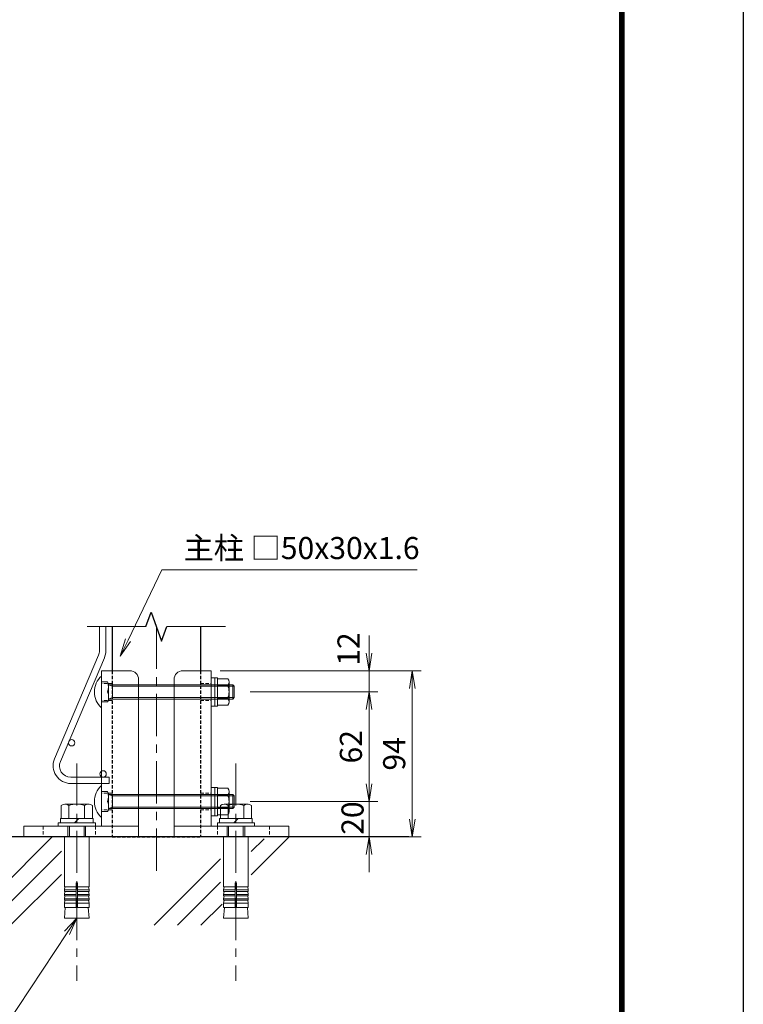
# Model space of a CAD drawing. Units: millimetres. Extents: x 8400 to 16800, y 0 to 5940.
# Drawn here: x 15163 to 16800, y 2036 to 4265 of the extents above; entities that cross this region are included whole.
import ezdxf

# ---------------------------------------------------------------- set-up
doc = ezdxf.new("R2010")
doc.units = ezdxf.units.MM
doc.header["$LTSCALE"] = 3
doc.header["$MEASUREMENT"] = 0
doc.header["$PDMODE"] = 35
for name, pattern in [('CENTER', [50.8, 31.75, -6.35, 6.35, -6.35]), ('DASHED', [0.75, 0.5, -0.25]), ('DASHED2', [0.375, 0.25, -0.125])]:
    doc.linetypes.add(name, pattern=pattern)
for name, color, linetype in [('D-BGD', 7, 'Continuous'), ('D-STR1', 1, 'Continuous'), ('D-TTL', 2, 'Continuous')]:
    doc.layers.add(name, color=color, linetype=linetype)
for name, color, linetype, lineweight in [('D-BMK', 2, 'CENTER', 13), ('D-DCR-HCH', 7, 'Continuous', 13), ('D-STR-DIM', 7, 'Continuous', 13), ('D-STR-TXT', 7, 'Continuous', 13), ('D-STR2', 7, 'Continuous', 13), ('D-STR3', 3, 'Continuous', 13)]:
    doc.layers.add(name, color=color, linetype=linetype, lineweight=lineweight)
doc.styles.add('ゴシック', font='txt')
doc.dimstyles.new('STYLE', dxfattribs={"dimscale": 20, "dimtxt": 2.5, "dimasz": 2, "dimexe": 1, "dimexo": 1, "dimgap": 0.8, "dimtad": 1, "dimdsep": 46, "dimtxsty": 'ゴシック', "dimblk": 'OPEN', "dimcen": 1e-08, "dimclrd": 256, "dimclre": 256, "dimclrt": 256, "dimadec": 0, "dimazin": 2, "dimtfac": 1, "dimtmove": 2, "dimatfit": 3, "dimldrblk": 'OPEN', "dimfxl": 1, "dimtolj": 1, "dimtzin": 0, "dimlwd": -1, "dimlwe": -1, "dimarcsym": 0})

# ---------------------------------------------------------------- blocks, each defined once
blk = doc.blocks.new('_Open')
at = {"color": 0, "linetype": 'ByBlock', "lineweight": -2}
for p, q in [((-1, 0.167), (0, 0)), ((-1, -0.167), (0, 0)), ((0, 0), (-1, 0))]:
    blk.add_line(p, q, dxfattribs=at)
blk = doc.blocks.new('*D48')
at = {"layer": 'D-STR-DIM', "transparency": 16777216}
for p, q in [((15684.2, 2743.2), (15973.3, 2743.2)), ((15953.3, 2703.2), (15953.3, 2535.2)), ((15684.2, 2495.2), (15973.3, 2495.2))]:
    blk.add_line(p, q, dxfattribs=at)
at = {"layer": 'Defpoints', "color": 0, "transparency": 16777216}
for p in [(15664.2, 2743.2), (15664.2, 2495.2), (15953.3, 2495.2)]:
    blk.add_point(p, dxfattribs=at)
at = {"layer": 'D-STR-DIM', "transparency": 16777216, "xscale": 40, "yscale": 40, "zscale": 40}
for p, rotation in [((15953.3, 2743.2), 90), ((15953.3, 2495.2), 270)]:
    blk.add_blockref('_Open', p, dxfattribs=dict(at, rotation=rotation))
at = {"layer": 'D-STR-DIM', "transparency": 16777216, "insert": (15912.3, 2619.2), "char_height": 50, "attachment_point": 5, "rotation": 90, "style": 'ゴシック'}
blk.add_mtext('\\A1;62', dxfattribs=at)
blk = doc.blocks.new('*D49')
at = {"layer": 'D-STR-DIM', "transparency": 16777216}
for p, q in [((15953.3, 2831.2), (15953.3, 2871.2)), ((15616.2, 2791.2), (15973.3, 2791.2)), ((15953.3, 2791.2), (15953.3, 2743.2)), ((15684.2, 2743.2), (15973.3, 2743.2)), ((15953.3, 2703.2), (15953.3, 2663.2))]:
    blk.add_line(p, q, dxfattribs=at)
at = {"layer": 'Defpoints', "color": 0, "transparency": 16777216}
for p in [(15596.2, 2791.2), (15664.2, 2743.2), (15953.3, 2743.2)]:
    blk.add_point(p, dxfattribs=at)
at = {"layer": 'D-STR-DIM', "transparency": 16777216, "xscale": 40, "yscale": 40, "zscale": 40}
for p, rotation in [((15953.3, 2791.2), 270), ((15953.3, 2743.2), 90)]:
    blk.add_blockref('_Open', p, dxfattribs=dict(at, rotation=rotation))
at = {"layer": 'D-STR-DIM', "transparency": 16777216, "insert": (15906.9, 2840.3), "char_height": 50, "attachment_point": 5, "rotation": 90, "style": 'ゴシック'}
blk.add_mtext('\\A1;12', dxfattribs=at)
blk = doc.blocks.new('*D50')
at = {"layer": 'D-STR-DIM', "transparency": 16777216}
for p, q in [((15953.3, 2535.2), (15953.3, 2575.2)), ((15684.2, 2495.2), (15973.3, 2495.2)), ((15953.3, 2415.2), (15953.3, 2495.2)), ((15792.2, 2415.2), (15973.3, 2415.2)), ((15953.3, 2375.2), (15953.3, 2335.2))]:
    blk.add_line(p, q, dxfattribs=at)
at = {"layer": 'Defpoints', "color": 0, "transparency": 16777216}
for p in [(15664.2, 2495.2), (15953.3, 2495.2), (15772.2, 2415.2)]:
    blk.add_point(p, dxfattribs=at)
at = {"layer": 'D-STR-DIM', "transparency": 16777216, "xscale": 40, "yscale": 40, "zscale": 40}
for p, rotation in [((15953.3, 2495.2), 270), ((15953.3, 2415.2), 90)]:
    blk.add_blockref('_Open', p, dxfattribs=dict(at, rotation=rotation))
at = {"layer": 'D-STR-DIM', "transparency": 16777216, "insert": (15916, 2457.8), "char_height": 50, "attachment_point": 5, "rotation": 90, "style": 'ゴシック'}
blk.add_mtext('\\A1;20', dxfattribs=at)
blk = doc.blocks.new('*D51')
at = {"layer": 'D-STR-DIM', "transparency": 16777216}
for p, q in [((15616.2, 2791.2), (16071.2, 2791.2)), ((16051.2, 2751.2), (16051.2, 2455.2)), ((15792.2, 2415.2), (16071.2, 2415.2))]:
    blk.add_line(p, q, dxfattribs=at)
at = {"layer": 'Defpoints', "color": 0, "transparency": 16777216}
for p in [(15596.2, 2791.2), (15772.2, 2415.2), (16051.2, 2415.2)]:
    blk.add_point(p, dxfattribs=at)
at = {"layer": 'D-STR-DIM', "transparency": 16777216, "xscale": 40, "yscale": 40, "zscale": 40}
for p, rotation in [((16051.2, 2791.2), 90), ((16051.2, 2415.2), 270)]:
    blk.add_blockref('_Open', p, dxfattribs=dict(at, rotation=rotation))
at = {"layer": 'D-STR-DIM', "transparency": 16777216, "insert": (16010.2, 2603.2), "char_height": 50, "attachment_point": 5, "rotation": 90, "style": 'ゴシック'}
blk.add_mtext('\\A1;94', dxfattribs=at)

msp = doc.modelspace()

# ---------------------------------------------------------------- linework, layer by layer
at = {"color": 0, "linetype": 'ByBlock'}
for p, q in [((15448.233, 2891.112), (15460.204, 2924.002)), ((15460.204, 2924.002), (15484.145, 2858.223)), ((15484.145, 2858.223), (15496.117, 2891.112))]:
    msp.add_line(p, q, dxfattribs=at)
at = {"layer": 'D-BGD'}
msp.add_line((16043.604, 2415.241), (15033.688, 2415.242), dxfattribs=at)
at = {"layer": 'D-BMK'}
for p, q in [((15472.174, 2891.112), (15472.174, 2321.288)), ((15292.186, 2581.641), (15292.186, 2089.626)), ((15652.156, 2581.641), (15652.156, 2089.626))]:
    msp.add_line(p, q, dxfattribs=at)
at = {"layer": 'D-DCR-HCH'}
for p, q in [((15448.232, 2891.112), (15315.92, 2891.112)), ((15496.117, 2891.112), (15628.429, 2891.112))]:
    msp.add_line(p, q, dxfattribs=at)
at = {"layer": 'D-DCR-HCH', "linetype": 'Continuous'}
for p, q in [((15036.549, 2215.242), (15236.548, 2415.241)), ((15686.732, 2329.028), (15772.946, 2415.241)), ((15686.732, 2382.061), (15715.833, 2411.162)), ((15089.582, 2215.242), (15257.52, 2383.181)), ((15466.88, 2215.242), (15617.532, 2365.894)), ((15142.615, 2215.242), (15257.52, 2330.148)), ((15519.913, 2215.242), (15617.532, 2312.861)), ((15572.946, 2215.242), (15620.794, 2263.09))]:
    msp.add_line(p, q, dxfattribs=at)
at = {"layer": 'D-STR-DIM', "color": 7, "lineweight": 13}
for p, q in [((15402.062, 2863.431), (15390.653, 2824.518)), ((15390.653, 2824.518), (15408.064, 2860.53)), ((15414.066, 2857.628), (15390.653, 2824.518)), ((15264.517, 2201.584), (15292.178, 2231.238)), ((15292.178, 2231.238), (15270.074, 2197.9)), ((15275.63, 2194.216), (15292.178, 2231.238))]:
    msp.add_line(p, q, dxfattribs=at)
at = {"layer": 'D-STR-DIM', "lineweight": 13}
for points in [[(15408.064, 2860.53), (15484.907, 3019.467), (15732.139, 3019.467)], [(15270.074, 2197.9), (15102.211, 1944.727), (14748.509, 1944.727)]]:
    msp.add_lwpolyline(points, dxfattribs=at)
at = {"layer": 'D-STR-DIM', "lineweight": 13, "extrusion": (0, 1, 0), "elevation": 3019.467}
msp.add_lwpolyline([(-15732.139, 0), (-16062.228, 0)], dxfattribs=at)
at = {"layer": 'D-STR1'}
for p, q in [((15372.173, 2891.112), (15372.173, 2791.248)), ((15572.176, 2891.112), (15572.176, 2791.248))]:
    msp.add_line(p, q, dxfattribs=at)
at = {"layer": 'D-STR1', "linetype": 'DASHED2', "ltscale": 10}
for p, q in [((15372.173, 2791.248), (15372.173, 2415.241)), ((15572.176, 2791.248), (15572.176, 2415.241))]:
    msp.add_line(p, q, dxfattribs=at)
msp.add_lwpolyline([(15372.173, 2415.241), (15572.176, 2415.241)], dxfattribs=at)
at = {"layer": 'D-STR2'}
for p, q in [((15343.372, 2836.392), (15343.372, 2891.112)), ((15357.772, 2836.392), (15357.772, 2891.112)), ((15241.752, 2591.782), (15341.337, 2826.389)), ((15255.007, 2586.155), (15354.592, 2820.763)), ((15365.772, 2550.552), (15278.572, 2550.552)), ((15365.772, 2550.552), (15365.772, 2536.152)), ((15365.772, 2536.152), (15278.572, 2536.152))]:
    msp.add_line(p, q, dxfattribs=at)
for centre in [(15280.7, 2628.256), (15351.772, 2557.752)]:
    msp.add_circle(centre, 7.2, dxfattribs=at)
for centre, radius, start, end in [((15317.772, 2836.392), 25.6, 337, 0), ((15317.772, 2836.392), 40, 337, 0), ((15278.572, 2576.152), 40, 157, 270), ((15278.572, 2576.152), 25.6, 157, 270)]:
    msp.add_arc(centre, radius, start, end, dxfattribs=at)
at = {"layer": 'D-STR3'}
for p, q in [((15412.173, 2791.248), (15348.172, 2791.248)), ((15348.172, 2791.248), (15348.172, 2439.242)), ((15532.176, 2791.248), (15596.177, 2791.248)), ((15596.177, 2791.248), (15596.176, 2439.242)), ((15432.173, 2415.241), (15432.173, 2771.248)), ((15512.176, 2415.241), (15512.176, 2771.248)), ((15319.888, 2489.241), (15265.388, 2489.241)), ((15679.858, 2489.242), (15625.358, 2489.242)), ((15287.186, 2447.241), (15297.186, 2457.241)), ((15647.156, 2447.242), (15657.156, 2457.242)), ((15432.173, 2439.242), (15172.168, 2439.242)), ((15172.168, 2439.242), (15172.168, 2415.241)), ((15272.186, 2415.241), (15272.186, 2439.241)), ((15275.386, 2415.241), (15275.386, 2439.241)), ((15308.986, 2415.241), (15308.986, 2439.241)), ((15312.186, 2415.241), (15312.186, 2439.241)), ((15512.176, 2439.242), (15772.18, 2439.242)), ((15632.156, 2415.242), (15632.156, 2439.242)), ((15635.356, 2415.242), (15635.356, 2439.242)), ((15668.956, 2415.242), (15668.956, 2439.242)), ((15672.156, 2415.242), (15672.156, 2439.242)), ((15772.18, 2439.242), (15772.18, 2415.241)), ((15432.173, 2415.241), (15172.168, 2415.241)), ((15512.176, 2415.241), (15772.18, 2415.241)), ((15290.686, 2295.24), (15264.186, 2295.24)), ((15290.686, 2310.406), (15290.686, 2255.241)), ((15293.686, 2310.406), (15293.686, 2255.241)), ((15293.686, 2295.24), (15320.186, 2295.24)), ((15650.656, 2295.24), (15624.156, 2295.24)), ((15650.656, 2310.406), (15650.656, 2255.242)), ((15653.656, 2310.406), (15653.656, 2255.242)), ((15653.656, 2295.24), (15680.156, 2295.24)), ((15290.686, 2285.24), (15263.354, 2285.24)), ((15290.686, 2275.241), (15264.186, 2275.241)), ((15293.686, 2285.24), (15320.186, 2285.24)), ((15293.686, 2275.241), (15320.186, 2275.241)), ((15650.656, 2285.24), (15623.324, 2285.24)), ((15650.656, 2275.241), (15624.156, 2275.241)), ((15653.656, 2285.24), (15680.156, 2285.24)), ((15653.656, 2275.241), (15680.156, 2275.241)), ((15290.686, 2265.241), (15264.186, 2265.241)), ((15293.686, 2265.241), (15320.186, 2265.241)), ((15650.656, 2265.241), (15624.156, 2265.241)), ((15653.656, 2265.241), (15680.156, 2265.241))]:
    msp.add_line(p, q, dxfattribs=at)
at = {"layer": 'D-STR3', "linetype": 'DASHED', "ltscale": 5}
for p, q in [((15372.173, 2791.248), (15372.173, 2439.242)), ((15572.176, 2791.248), (15572.176, 2439.242))]:
    msp.add_line(p, q, dxfattribs=at)
at = {"layer": 'D-STR3', "ltscale": 0.5}
for p, q in [((15348.172, 2707.247), (15348.172, 2779.248)), ((15348.172, 2765.848), (15361.772, 2765.848)), ((15361.772, 2765.848), (15364.172, 2761.691)), ((15604.177, 2775.248), (15604.177, 2711.247)), ((15610.577, 2775.248), (15604.177, 2775.248)), ((15610.577, 2775.248), (15610.577, 2711.247)), ((15610.577, 2773.248), (15610.577, 2713.247)), ((15610.577, 2773.248), (15633.777, 2773.248)), ((15636.577, 2766.36), (15636.577, 2720.178)), ((15364.172, 2724.804), (15364.172, 2761.691)), ((15364.172, 2759.248), (15644.977, 2759.269)), ((15364.172, 2759.248), (15372.973, 2756.048)), ((15372.973, 2727.247), (15372.973, 2759.248)), ((15372.973, 2756.048), (15648.178, 2756.069)), ((15610.577, 2758.248), (15633.777, 2758.248)), ((15644.977, 2727.269), (15644.977, 2759.269)), ((15644.977, 2759.269), (15648.178, 2756.069)), ((15648.178, 2730.469), (15648.178, 2756.069)), ((15348.172, 2720.647), (15361.772, 2720.647)), ((15361.772, 2720.647), (15364.172, 2724.804)), ((15364.172, 2727.247), (15372.973, 2730.447)), ((15364.172, 2727.247), (15644.977, 2727.269)), ((15372.973, 2730.447), (15648.178, 2730.469)), ((15610.577, 2728.247), (15633.777, 2728.247)), ((15644.977, 2727.269), (15648.178, 2730.469)), ((15610.577, 2711.247), (15604.177, 2711.247)), ((15610.577, 2713.247), (15633.777, 2713.247)), ((15348.172, 2459.242), (15348.172, 2531.244)), ((15604.177, 2527.243), (15604.177, 2463.242)), ((15610.577, 2527.243), (15604.177, 2527.243)), ((15610.577, 2527.243), (15610.577, 2463.242)), ((15610.577, 2525.243), (15610.577, 2465.242)), ((15610.577, 2525.243), (15633.777, 2525.243)), ((15636.577, 2518.356), (15636.577, 2472.174)), ((15348.172, 2517.843), (15361.772, 2517.843)), ((15361.772, 2517.843), (15364.172, 2513.686)), ((15364.172, 2476.8), (15364.172, 2513.686)), ((15364.172, 2511.243), (15644.977, 2511.265)), ((15364.172, 2511.243), (15372.973, 2508.043)), ((15372.973, 2479.243), (15372.973, 2511.243)), ((15372.973, 2508.043), (15648.178, 2508.065)), ((15610.577, 2510.243), (15633.777, 2510.243)), ((15644.977, 2479.264), (15644.977, 2511.265)), ((15644.977, 2511.265), (15648.178, 2508.065)), ((15648.178, 2482.464), (15648.178, 2508.065)), ((15361.772, 2472.643), (15364.172, 2476.8)), ((15364.172, 2479.243), (15372.973, 2482.443)), ((15364.172, 2479.243), (15644.977, 2479.264)), ((15372.973, 2482.443), (15648.178, 2482.464)), ((15610.577, 2480.243), (15633.777, 2480.243)), ((15644.977, 2479.264), (15648.178, 2482.464)), ((15348.172, 2472.643), (15361.772, 2472.643)), ((15610.577, 2463.242), (15604.177, 2463.242)), ((15610.577, 2465.242), (15633.777, 2465.242))]:
    msp.add_line(p, q, dxfattribs=at)
for points in [[(15604.177, 2775.248), (15604.177, 2711.247), (15596.177, 2711.247), (15596.177, 2775.248)], [(15604.177, 2527.243), (15604.177, 2463.242), (15596.177, 2463.242), (15596.177, 2527.243)]]:
    msp.add_lwpolyline(points, close=True, dxfattribs=at)
at = {"layer": 'D-STR3', "linetype": 'DASHED', "ltscale": 5}
for points in [[(15372.173, 2762.248), (15348.172, 2762.248)], [(15572.176, 2762.248), (15596.176, 2762.248)], [(15372.173, 2724.247), (15348.172, 2724.247)], [(15572.176, 2724.247), (15596.176, 2724.247)], [(15372.173, 2514.243), (15348.172, 2514.243)], [(15572.176, 2514.243), (15596.176, 2514.243)], [(15372.173, 2476.243), (15348.172, 2476.243)], [(15572.176, 2476.243), (15596.176, 2476.243)], [(15216.17, 2439.242), (15216.17, 2415.241)], [(15334.172, 2439.242), (15334.172, 2415.241)], [(15610.177, 2439.242), (15610.177, 2415.241)], [(15728.179, 2439.242), (15728.179, 2415.241)]]:
    msp.add_lwpolyline(points, dxfattribs=at)
at = {"layer": 'D-STR3'}
for points in [[(15256.986, 2457.241), (15256.986, 2486.041, -0.36429415), (15274.586, 2486.041), (15274.586, 2457.241)], [(15327.386, 2457.241), (15327.386, 2486.041, 0.37078749), (15309.786, 2486.041), (15309.786, 2457.241)], [(15616.956, 2457.242), (15616.956, 2486.042, -0.36429415), (15634.556, 2486.042), (15634.556, 2457.242)], [(15687.356, 2457.242), (15687.356, 2486.042, 0.37078749), (15669.756, 2486.042), (15669.756, 2457.242)]]:
    msp.add_lwpolyline(points, format="xyb", dxfattribs=at)
for points in [[(15255.386, 2447.241), (15255.386, 2457.241), (15328.986, 2457.241), (15328.986, 2447.241)], [(15615.356, 2447.242), (15615.356, 2457.242), (15688.956, 2457.242), (15688.956, 2447.242)], [(15293.686, 2301.906), (15320.186, 2301.906), (15320.186, 2415.241), (15264.186, 2415.241), (15264.186, 2301.906), (15290.686, 2301.906)], [(15653.656, 2301.906), (15680.156, 2301.906), (15680.156, 2415.242), (15624.156, 2415.242), (15624.156, 2301.906), (15650.656, 2301.906)], [(15265.436, 2301.906), (15264.186, 2295.24), (15264.186, 2291.907), (15290.686, 2291.907)], [(15318.936, 2301.906), (15320.186, 2295.24), (15320.186, 2291.907), (15293.686, 2291.907)], [(15625.406, 2301.906), (15624.156, 2295.24), (15624.156, 2291.907), (15650.656, 2291.907)], [(15678.906, 2301.906), (15680.156, 2295.24), (15680.156, 2291.907), (15653.656, 2291.907)], [(15265.436, 2291.907), (15264.186, 2285.24), (15264.186, 2281.907), (15290.686, 2281.907)], [(15265.436, 2281.907), (15264.186, 2275.241), (15264.186, 2271.907), (15290.686, 2271.907)], [(15318.936, 2291.907), (15320.186, 2285.24), (15320.186, 2281.907), (15293.686, 2281.907)], [(15318.936, 2281.907), (15320.186, 2275.241), (15320.186, 2271.907), (15293.686, 2271.907)], [(15625.406, 2291.907), (15624.156, 2285.24), (15624.156, 2281.907), (15650.656, 2281.907)], [(15625.406, 2281.907), (15624.156, 2275.241), (15624.156, 2271.908), (15650.656, 2271.908)], [(15678.906, 2291.907), (15680.156, 2285.24), (15680.156, 2281.907), (15653.656, 2281.907)], [(15678.906, 2281.907), (15680.156, 2275.241), (15680.156, 2271.908), (15653.656, 2271.908)], [(15318.936, 2271.907), (15320.186, 2265.241), (15320.186, 2255.241), (15264.186, 2255.241), (15264.186, 2265.241), (15265.436, 2271.907)], [(15318.087, 2255.241), (15320.186, 2231.241), (15264.186, 2231.241), (15266.286, 2255.241)], [(15320.186, 2255.241), (15293.436, 2255.241), (15264.186, 2255.241)], [(15678.906, 2271.908), (15680.156, 2265.241), (15680.156, 2255.242), (15624.156, 2255.242), (15624.156, 2265.241), (15625.406, 2271.908)], [(15678.057, 2255.242), (15680.156, 2231.242), (15624.156, 2231.242), (15626.256, 2255.242)], [(15680.156, 2255.242), (15653.406, 2255.242), (15624.156, 2255.242)]]:
    msp.add_lwpolyline(points, dxfattribs=at)
for points in [[(15334.186, 2447.241), (15334.186, 2439.241), (15250.186, 2439.241), (15250.186, 2447.241)], [(15694.156, 2447.242), (15694.156, 2439.242), (15610.156, 2439.242), (15610.156, 2447.242)]]:
    msp.add_lwpolyline(points, close=True, dxfattribs=at)
for centre, radius, start, end in [((15412.173, 2771.248), 20, 0, 90), ((15532.176, 2771.248), 20, 90, 180), ((15292.186, 2439.241), 50, 69.390307, 110.609693), ((15652.156, 2439.242), 50, 69.390307, 110.609693), ((15292.186, 2310.406), 1.5, 0, 180), ((15652.156, 2310.406), 1.5, 0, 180)]:
    msp.add_arc(centre, radius, start, end, dxfattribs=at)
at = {"layer": 'D-STR3', "ltscale": 0.5}
for centre, radius, start, end in [((15380.673, 2743.247), 48.501, 132.075022, 227.924978), ((15336.168, 2754.548), 27.988, 336.186677, 23.813323), ((15625.199, 2765.748), 11.394, 318.834914, 41.165086), ((15336.376, 2731.947), 27.797, 336.012798, 23.987202), ((15594.998, 2743.247), 41.579, 338.852953, 21.147047), ((15625.19, 2720.747), 11.401, 318.865046, 41.134954), ((15380.673, 2495.243), 48.501, 132.075022, 227.924978), ((15625.199, 2517.743), 11.394, 318.834914, 41.165086), ((15336.168, 2506.543), 27.988, 336.186677, 23.813323), ((15594.998, 2495.243), 41.579, 338.852953, 21.147047), ((15336.376, 2483.943), 27.797, 336.012798, 23.987202), ((15625.19, 2472.743), 11.401, 318.865046, 41.134954)]:
    msp.add_arc(centre, radius, start, end, dxfattribs=at)
at = {"layer": 'D-TTL'}
msp.add_lwpolyline([(8400, 5940), (16800, 5940), (16800, 0), (8400, 0)], close=True, dxfattribs=at)
at = {"layer": 'D-TTL', "color": 7}
for points in [[(8670, 5720), (16530, 5720), (16530, 220), (8670, 220)], [(8672.5, 5717.5), (16527.5, 5717.5), (16527.5, 222.5), (8672.5, 222.5)], [(8675, 5715), (16525, 5715), (16525, 225), (8675, 225)], [(8677.5, 5712.5), (16522.5, 5712.5), (16522.5, 227.5), (8677.5, 227.5)], [(8680, 5710), (16520, 5710), (16520, 230), (8680, 230)]]:
    msp.add_lwpolyline(points, close=True, dxfattribs=at)

# ---------------------------------------------------------------- texts
at = {"layer": 'D-STR-TXT', "style": 'ゴシック'}
msp.add_text('主柱 □50x30x1.6', height=50, dxfattribs=at).set_placement((15533.808, 3043.93))

# ---------------------------------------------------------------- dimensions: what is measured, and where the dimension line sits
at = {"layer": 'D-STR-DIM'}
for base, p1, p2, picture, middle in [((15953.324, 2743.247), (15596.177, 2791.248), (15664.191, 2743.247), '*D49', (15906.917, 2840.277)), ((15953.324, 2495.243), (15772.18, 2415.241), (15664.191, 2495.243), '*D50', (15916.047, 2457.837))]:
    dim = msp.add_linear_dim(base=base, p1=p1, p2=p2, angle=90, dimstyle='STYLE', override={"dimdec": 1, "dimlfac": 0.25}, dxfattribs=at)
    dim.commit()
    dim.dimension.update_dxf_attribs({"geometry": picture, "text_midpoint": middle, "dimtype": 160})
for base, p1, p2, picture, middle in [((16051.208, 2415.241), (15596.177, 2791.248), (15772.18, 2415.241), '*D51', (16010.208, 2603.245)), ((15953.324, 2495.243), (15664.191, 2743.247), (15664.191, 2495.243), '*D48', (15912.324, 2619.245))]:
    dim = msp.add_linear_dim(base=base, p1=p1, p2=p2, angle=90, dimstyle='STYLE', override={"dimdec": 1, "dimlfac": 0.25}, dxfattribs=at)
    dim.commit()
    dim.dimension.update_dxf_attribs({"geometry": picture, "text_midpoint": middle})

doc.saveas('drawing.dxf')
